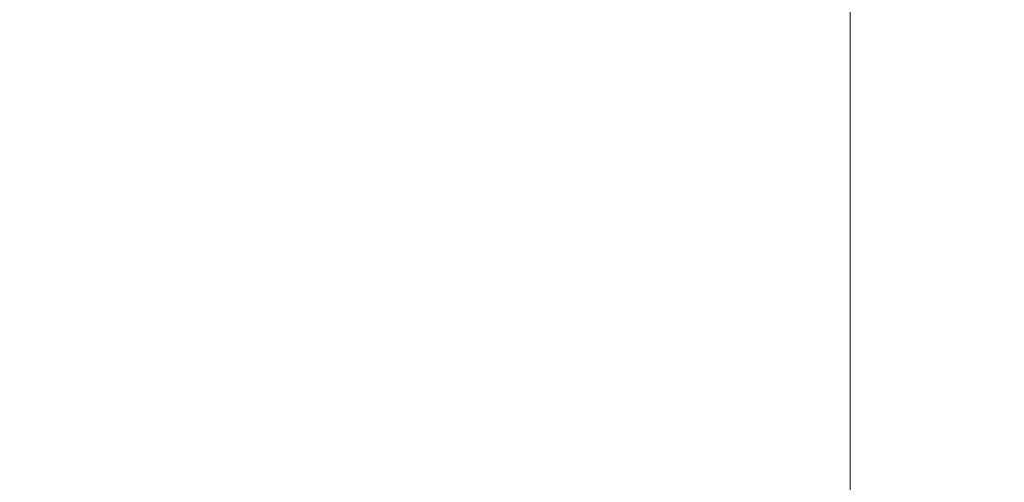
# Model space of a CAD drawing. Extents: x -769 to 0, y -275 to 68.
# Drawn here: x -482 to -454, y -153 to -141 of the extents above; entities that cross this region are included whole.
import ezdxf

# ---------------------------------------------------------------- set-up
doc = ezdxf.new("R2010")
doc.units = 0
doc.header["$MEASUREMENT"] = 0
doc.header["$PDMODE"] = 64
doc.styles.get("Standard").update_dxf_attribs({"font": 'Helvetica LT 57 Condensed_0.ttf'})
doc.dimstyles.new('FEET-METERS', dxfattribs={"dimtxt": 12, "dimasz": 7, "dimexe": 3, "dimexo": 3, "dimgap": 3, "dimtad": 0, "dimdec": 1, "dimzin": 3, "dimdsep": 46, "dimlunit": 4, "dimtxsty": 'Standard', "dimcen": 0.09, "dimadec": 0, "dimazin": 0, "dimtfac": 2, "dimtdec": 1, "dimtofl": 0, "dimtmove": 0, "dimatfit": 3, "dimfxl": 1, "dimfrac": 2, "dimtolj": 1, "dimtzin": 3, "dimarcsym": 0})

# ---------------------------------------------------------------- blocks, each defined once
blk = doc.blocks.new('*D108')
at = {"color": 0, "lineweight": -2, "transparency": 16777216}
for p, q in [((-515.329, 12.268), (-623.12, 12.268)), ((-620.12, 5.268), (-620.12, -56.069)), ((-620.12, -268.496), (-620.12, -149.935)), ((-468.822, -275.496), (-623.12, -275.496))]:
    blk.add_line(p, q, dxfattribs=at)
at = {"color": 0, "lineweight": 0, "transparency": 16777216}
for points in [[(-621.286, 5.268), (-618.953, 5.268), (-620.12, 12.268)], [(-621.286, -268.496), (-618.953, -268.496), (-620.12, -275.496)]]:
    blk.add_solid(points, dxfattribs=at)
at = {"layer": 'DEFPOINTS', "color": 0, "lineweight": 0, "transparency": 16777216}
for p in [(-512.329, 12.268), (-620.12, -275.496), (-465.822, -275.496)]:
    blk.add_point(p, dxfattribs=at)
at = {"color": 0, "lineweight": 0, "transparency": 16777216, "insert": (-620.12, -103.002), "char_height": 12, "attachment_point": 5, "rotation": 90}
blk.add_mtext('\\A1;24\'-0" [7.3M]', dxfattribs=at)
blk = doc.blocks.new('B311288r0')
at = {"lineweight": 0}
blk.add_lwpolyline([(-19.006, 156.884), (148.994, 156.884), (148.994, 324.884), (-19.006, 324.884)], close=True, dxfattribs=at)

msp = doc.modelspace()

# ---------------------------------------------------------------- block references
at = {"lineweight": 0}
msp.add_blockref('B311288r0', (-439.719, -361.197), dxfattribs=at)

# ---------------------------------------------------------------- dimensions: what is measured, and where the dimension line sits
dim = msp.add_linear_dim(base=(-620.12, -275.496), p1=(-512.329, 12.268), p2=(-465.822, -275.496), angle=90, dimstyle='FEET-METERS', dxfattribs=at)
dim.commit()
dim.dimension.update_dxf_attribs({"geometry": '*D108', "text_midpoint": (-620.12, -103.002), "dimtype": 160})

doc.saveas('drawing.dxf')
